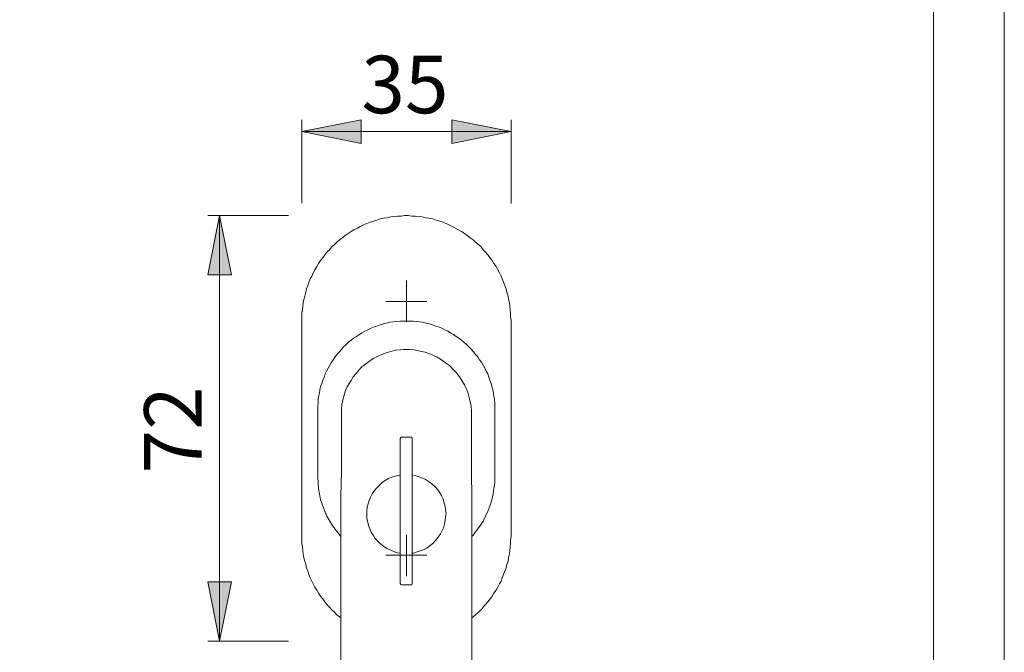
# Model space of a CAD drawing. Units: millimetres. Extents: x 0 to 8.3, y 0 to 11.7.
# Drawn here: x 5 to 8.3, y 5.8 to 8 of the extents above; entities that cross this region are included whole.
import ezdxf

# ---------------------------------------------------------------- set-up
doc = ezdxf.new("R2010")
doc.units = ezdxf.units.MM
doc.header["$MEASUREMENT"] = 0
doc.layers.add('Ebene 1', color=7, linetype='Continuous', lineweight=0)

# ---------------------------------------------------------------- blocks, each defined once
blk = doc.blocks.new('Block_0')
at = {"layer": 'Ebene 1', "transparency": 33554687}
h = blk.add_hatch(color=7, dxfattribs=at)
h.dxf.hatch_style = 2
edge = h.paths.add_edge_path()
edge.add_spline(control_points=[(5.9295, 7.5794), (5.9295, 7.5794), (6.1269, 7.6183), (6.1269, 7.6183), (6.1269, 7.6183), (6.1269, 7.5391), (6.1269, 7.5391), (6.1269, 7.5391), (5.9295, 7.5794), (5.9295, 7.5794)], knot_values=[0, 0, 0, 0, 1, 1, 1, 2, 2, 2, 3, 3, 3, 3], degree=3, periodic=0)
edge.add_line((5.9295, 7.5794), (5.9295, 7.5794))
edge = h.paths.add_edge_path()
edge.add_spline(control_points=[(6.6273, 7.5794), (6.6273, 7.5794), (6.4299, 7.5391), (6.4299, 7.5391), (6.4299, 7.5391), (6.4299, 7.6183), (6.4299, 7.6183), (6.4299, 7.6183), (6.6273, 7.5794), (6.6273, 7.5794)], knot_values=[0, 0, 0, 0, 1, 1, 1, 2, 2, 2, 3, 3, 3, 3], degree=3, periodic=0)
edge.add_line((6.6273, 7.5794), (6.6273, 7.5794))
h = blk.add_hatch(color=7, dxfattribs=at)
h.dxf.hatch_style = 2
edge = h.paths.add_edge_path()
edge.add_spline(control_points=[(5.6543, 7.2986), (5.6543, 7.2986), (5.6946, 7.1012), (5.6946, 7.1012), (5.6946, 7.1012), (5.6154, 7.1012), (5.6154, 7.1012), (5.6154, 7.1012), (5.6543, 7.2986), (5.6543, 7.2986)], knot_values=[0, 0, 0, 0, 1, 1, 1, 2, 2, 2, 3, 3, 3, 3], degree=3, periodic=0)
edge.add_line((5.6543, 7.2986), (5.6543, 7.2986))
edge = h.paths.add_edge_path()
edge.add_spline(control_points=[(5.6543, 5.8795), (5.6543, 5.8795), (5.6154, 6.0768), (5.6154, 6.0768), (5.6154, 6.0768), (5.6946, 6.0768), (5.6946, 6.0768), (5.6946, 6.0768), (5.6543, 5.8795), (5.6543, 5.8795)], knot_values=[0, 0, 0, 0, 1, 1, 1, 2, 2, 2, 3, 3, 3, 3], degree=3, periodic=0)
edge.add_line((5.6543, 5.8795), (5.6543, 5.8795))
edge = h.paths.add_edge_path()
edge.add_spline(control_points=[(1.7527, 7.0123), (1.7527, 7.0123), (1.7916, 6.8149), (1.7916, 6.8149), (1.7916, 6.8149), (1.7138, 6.8149), (1.7138, 6.8149), (1.7138, 6.8149), (1.7527, 7.0123), (1.7527, 7.0123)], knot_values=[0, 0, 0, 0, 1, 1, 1, 2, 2, 2, 3, 3, 3, 3], degree=3, periodic=0)
edge.add_line((1.7527, 7.0123), (1.7527, 7.0123))
edge = h.paths.add_edge_path()
edge.add_spline(control_points=[(1.7527, 6.1658), (1.7527, 6.1658), (1.7138, 6.3618), (1.7138, 6.3618), (1.7138, 6.3618), (1.7916, 6.3618), (1.7916, 6.3618), (1.7916, 6.3618), (1.7527, 6.1658), (1.7527, 6.1658)], knot_values=[0, 0, 0, 0, 1, 1, 1, 2, 2, 2, 3, 3, 3, 3], degree=3, periodic=0)
edge.add_line((1.7527, 6.1658), (1.7527, 6.1658))
edge = h.paths.add_edge_path()
edge.add_spline(control_points=[(4.8662, 6.9469), (4.8662, 6.9469), (4.9051, 6.751), (4.9051, 6.751), (4.9051, 6.751), (4.8259, 6.751), (4.8259, 6.751), (4.8259, 6.751), (4.8662, 6.9469), (4.8662, 6.9469)], knot_values=[0, 0, 0, 0, 1, 1, 1, 2, 2, 2, 3, 3, 3, 3], degree=3, periodic=0)
edge.add_line((4.8662, 6.9469), (4.8662, 6.9469))
edge = h.paths.add_edge_path()
edge.add_spline(control_points=[(4.8662, 4.2254), (4.8662, 4.2254), (4.8259, 4.4214), (4.8259, 4.4214), (4.8259, 4.4214), (4.9051, 4.4214), (4.9051, 4.4214), (4.9051, 4.4214), (4.8662, 4.2254), (4.8662, 4.2254)], knot_values=[0, 0, 0, 0, 1, 1, 1, 2, 2, 2, 3, 3, 3, 3], degree=3, periodic=0)
edge.add_line((4.8662, 4.2254), (4.8662, 4.2254))
at = {"layer": 'Ebene 1', "color": 7, "lineweight": 9}
for points, knots in [([(5.9295, 7.5794), (5.9295, 7.5794), (6.1269, 7.6183), (6.1269, 7.6183), (6.1269, 7.6183), (6.1269, 7.5391), (6.1269, 7.5391), (6.1269, 7.5391), (5.9295, 7.5794), (5.9295, 7.5794)], [0, 0, 0, 0, 1, 1, 1, 2, 2, 2, 3, 3, 3, 3]), ([(6.6273, 7.5794), (6.6273, 7.5794), (6.4299, 7.5391), (6.4299, 7.5391), (6.4299, 7.5391), (6.4299, 7.6183), (6.4299, 7.6183), (6.4299, 7.6183), (6.6273, 7.5794), (6.6273, 7.5794)], [0, 0, 0, 0, 1, 1, 1, 2, 2, 2, 3, 3, 3, 3]), ([(5.6543, 7.2986), (5.6543, 7.2986), (5.6946, 7.1012), (5.6946, 7.1012), (5.6946, 7.1012), (5.6154, 7.1012), (5.6154, 7.1012), (5.6154, 7.1012), (5.6543, 7.2986), (5.6543, 7.2986)], [0, 0, 0, 0, 1, 1, 1, 2, 2, 2, 3, 3, 3, 3]), ([(5.9295, 6.9497), (5.9295, 6.9497), (5.9295, 6.9608), (5.9295, 6.9608), (5.9295, 6.9608), (5.9295, 6.9734), (5.9295, 6.9734), (5.9295, 6.9734), (5.9309, 6.9845), (5.9309, 6.9845), (5.9309, 6.9845), (5.9323, 6.997), (5.9323, 6.997), (5.9323, 6.997), (5.9337, 7.0081), (5.9337, 7.0081), (5.9337, 7.0081), (5.9364, 7.0192), (5.9364, 7.0192), (5.9364, 7.0192), (5.9392, 7.0303), (5.9392, 7.0303), (5.9392, 7.0303), (5.942, 7.0429), (5.942, 7.0429), (5.942, 7.0429), (5.9448, 7.054), (5.9448, 7.054), (5.9448, 7.054), (5.949, 7.0651), (5.949, 7.0651), (5.949, 7.0651), (5.9531, 7.0762), (5.9531, 7.0762), (5.9531, 7.0762), (5.9573, 7.0873), (5.9573, 7.0873), (5.9573, 7.0873), (5.9629, 7.0971), (5.9629, 7.0971), (5.9629, 7.0971), (5.967, 7.1082), (5.967, 7.1082), (5.967, 7.1082), (5.9726, 7.1179), (5.9726, 7.1179), (5.9726, 7.1179), (5.9795, 7.129), (5.9795, 7.129), (5.9795, 7.129), (5.9851, 7.1388), (5.9851, 7.1388), (5.9851, 7.1388), (5.992, 7.1485), (5.992, 7.1485), (5.992, 7.1485), (5.999, 7.1582), (5.999, 7.1582), (5.999, 7.1582), (6.0059, 7.1679), (6.0059, 7.1679), (6.0059, 7.1679), (6.0129, 7.1763), (6.0129, 7.1763), (6.0129, 7.1763), (6.0212, 7.1846), (6.0212, 7.1846), (6.0212, 7.1846), (6.0296, 7.1944), (6.0296, 7.1944), (6.0296, 7.1944), (6.0379, 7.2027), (6.0379, 7.2027), (6.0379, 7.2027), (6.0463, 7.2096), (6.0463, 7.2096), (6.0463, 7.2096), (6.0546, 7.218), (6.0546, 7.218), (6.0546, 7.218), (6.0643, 7.2249), (6.0643, 7.2249), (6.0643, 7.2249), (6.0741, 7.2319), (6.0741, 7.2319), (6.0741, 7.2319), (6.0838, 7.2388), (6.0838, 7.2388), (6.0838, 7.2388), (6.0935, 7.2458), (6.0935, 7.2458), (6.0935, 7.2458), (6.1032, 7.2513), (6.1032, 7.2513), (6.1032, 7.2513), (6.1144, 7.2569), (6.1144, 7.2569), (6.1144, 7.2569), (6.1241, 7.2625), (6.1241, 7.2625), (6.1241, 7.2625), (6.1352, 7.268), (6.1352, 7.268), (6.1352, 7.268), (6.1463, 7.2722), (6.1463, 7.2722), (6.1463, 7.2722), (6.1575, 7.2764), (6.1575, 7.2764), (6.1575, 7.2764), (6.1686, 7.2805), (6.1686, 7.2805), (6.1686, 7.2805), (6.1797, 7.2833), (6.1797, 7.2833), (6.1797, 7.2833), (6.1908, 7.2875), (6.1908, 7.2875), (6.1908, 7.2875), (6.2019, 7.2903), (6.2019, 7.2903), (6.2019, 7.2903), (6.2131, 7.2916), (6.2131, 7.2916), (6.2131, 7.2916), (6.2256, 7.2944), (6.2256, 7.2944), (6.2256, 7.2944), (6.2367, 7.2958), (6.2367, 7.2958), (6.2367, 7.2958), (6.2492, 7.2972), (6.2492, 7.2972), (6.2492, 7.2972), (6.2603, 7.2972), (6.2603, 7.2972), (6.2603, 7.2972), (6.2714, 7.2986), (6.2714, 7.2986), (6.2714, 7.2986), (6.2839, 7.2986), (6.2839, 7.2986), (6.2839, 7.2986), (6.2951, 7.2972), (6.2951, 7.2972), (6.2951, 7.2972), (6.3076, 7.2972), (6.3076, 7.2972), (6.3076, 7.2972), (6.3187, 7.2958), (6.3187, 7.2958), (6.3187, 7.2958), (6.3312, 7.2944), (6.3312, 7.2944), (6.3312, 7.2944), (6.3423, 7.2916), (6.3423, 7.2916), (6.3423, 7.2916), (6.3534, 7.2903), (6.3534, 7.2903), (6.3534, 7.2903), (6.3659, 7.2875), (6.3659, 7.2875), (6.3659, 7.2875), (6.3771, 7.2833), (6.3771, 7.2833), (6.3771, 7.2833), (6.3882, 7.2805), (6.3882, 7.2805), (6.3882, 7.2805), (6.3993, 7.2764), (6.3993, 7.2764), (6.3993, 7.2764), (6.4104, 7.2722), (6.4104, 7.2722), (6.4104, 7.2722), (6.4202, 7.268), (6.4202, 7.268), (6.4202, 7.268), (6.4313, 7.2625), (6.4313, 7.2625), (6.4313, 7.2625), (6.4424, 7.2569), (6.4424, 7.2569), (6.4424, 7.2569), (6.4521, 7.2513), (6.4521, 7.2513), (6.4521, 7.2513), (6.4619, 7.2458), (6.4619, 7.2458), (6.4619, 7.2458), (6.4716, 7.2388), (6.4716, 7.2388), (6.4716, 7.2388), (6.4813, 7.2319), (6.4813, 7.2319), (6.4813, 7.2319), (6.491, 7.2249), (6.491, 7.2249), (6.491, 7.2249), (6.5008, 7.218), (6.5008, 7.218), (6.5008, 7.218), (6.5091, 7.2096), (6.5091, 7.2096), (6.5091, 7.2096), (6.5188, 7.2027), (6.5188, 7.2027), (6.5188, 7.2027), (6.5272, 7.1944), (6.5272, 7.1944), (6.5272, 7.1944), (6.5341, 7.1846), (6.5341, 7.1846), (6.5341, 7.1846), (6.5425, 7.1763), (6.5425, 7.1763), (6.5425, 7.1763), (6.5494, 7.1679), (6.5494, 7.1679), (6.5494, 7.1679), (6.5578, 7.1582), (6.5578, 7.1582), (6.5578, 7.1582), (6.5647, 7.1485), (6.5647, 7.1485), (6.5647, 7.1485), (6.5703, 7.1388), (6.5703, 7.1388), (6.5703, 7.1388), (6.5772, 7.129), (6.5772, 7.129), (6.5772, 7.129), (6.5828, 7.1179), (6.5828, 7.1179), (6.5828, 7.1179), (6.5883, 7.1082), (6.5883, 7.1082), (6.5883, 7.1082), (6.5939, 7.0971), (6.5939, 7.0971), (6.5939, 7.0971), (6.5981, 7.0873), (6.5981, 7.0873), (6.5981, 7.0873), (6.6022, 7.0762), (6.6022, 7.0762), (6.6022, 7.0762), (6.6064, 7.0651), (6.6064, 7.0651), (6.6064, 7.0651), (6.6106, 7.054), (6.6106, 7.054), (6.6106, 7.054), (6.6134, 7.0429), (6.6134, 7.0429), (6.6134, 7.0429), (6.6175, 7.0303), (6.6175, 7.0303), (6.6175, 7.0303), (6.6189, 7.0192), (6.6189, 7.0192), (6.6189, 7.0192), (6.6217, 7.0081), (6.6217, 7.0081), (6.6217, 7.0081), (6.6231, 6.997), (6.6231, 6.997), (6.6231, 6.997), (6.6245, 6.9845), (6.6245, 6.9845), (6.6245, 6.9845), (6.6259, 6.9734), (6.6259, 6.9734), (6.6259, 6.9734), (6.6259, 6.9608), (6.6259, 6.9608), (6.6259, 6.9608), (6.6273, 6.9497), (6.6273, 6.9497)], [0, 0, 0, 0, 1, 1, 1, 2, 2, 2, 3, 3, 3, 4, 4, 4, 5, 5, 5, 6, 6, 6, 7, 7, 7, 8, 8, 8, 9, 9, 9, 10, 10, 10, 11, 11, 11, 12, 12, 12, 13, 13, 13, 14, 14, 14, 15, 15, 15, 16, 16, 16, 17, 17, 17, 18, 18, 18, 19, 19, 19, 20, 20, 20, 21, 21, 21, 22, 22, 22, 23, 23, 23, 24, 24, 24, 25, 25, 25, 26, 26, 26, 27, 27, 27, 28, 28, 28, 29, 29, 29, 30, 30, 30, 31, 31, 31, 32, 32, 32, 33, 33, 33, 34, 34, 34, 35, 35, 35, 36, 36, 36, 37, 37, 37, 38, 38, 38, 39, 39, 39, 40, 40, 40, 41, 41, 41, 42, 42, 42, 43, 43, 43, 44, 44, 44, 45, 45, 45, 46, 46, 46, 47, 47, 47, 48, 48, 48, 49, 49, 49, 50, 50, 50, 51, 51, 51, 52, 52, 52, 53, 53, 53, 54, 54, 54, 55, 55, 55, 56, 56, 56, 57, 57, 57, 58, 58, 58, 59, 59, 59, 60, 60, 60, 61, 61, 61, 62, 62, 62, 63, 63, 63, 64, 64, 64, 65, 65, 65, 66, 66, 66, 67, 67, 67, 68, 68, 68, 69, 69, 69, 70, 70, 70, 71, 71, 71, 72, 72, 72, 73, 73, 73, 74, 74, 74, 75, 75, 75, 76, 76, 76, 77, 77, 77, 78, 78, 78, 79, 79, 79, 80, 80, 80, 81, 81, 81, 82, 82, 82, 83, 83, 83, 84, 84, 84, 85, 85, 85, 86, 86, 86, 87, 87, 87, 88, 88, 88, 89, 89, 89, 90, 90, 90, 91, 91, 91, 92, 92, 92, 93, 93, 93, 93]), ([(6.2784, 6.9469), (6.2784, 6.9469), (6.2673, 6.9469), (6.2673, 6.9469), (6.2673, 6.9469), (6.2561, 6.9469), (6.2561, 6.9469), (6.2561, 6.9469), (6.245, 6.9456), (6.245, 6.9456), (6.245, 6.9456), (6.2339, 6.9442), (6.2339, 6.9442), (6.2339, 6.9442), (6.2228, 6.9428), (6.2228, 6.9428), (6.2228, 6.9428), (6.2117, 6.94), (6.2117, 6.94), (6.2117, 6.94), (6.2019, 6.9372), (6.2019, 6.9372), (6.2019, 6.9372), (6.1908, 6.9344), (6.1908, 6.9344), (6.1908, 6.9344), (6.1797, 6.9303), (6.1797, 6.9303), (6.1797, 6.9303), (6.17, 6.9275), (6.17, 6.9275), (6.17, 6.9275), (6.1602, 6.9233), (6.1602, 6.9233), (6.1602, 6.9233), (6.1491, 6.9178), (6.1491, 6.9178), (6.1491, 6.9178), (6.1394, 6.9136), (6.1394, 6.9136), (6.1394, 6.9136), (6.1297, 6.908), (6.1297, 6.908), (6.1297, 6.908), (6.1213, 6.9025), (6.1213, 6.9025), (6.1213, 6.9025), (6.1116, 6.8955), (6.1116, 6.8955), (6.1116, 6.8955), (6.1019, 6.89), (6.1019, 6.89), (6.1019, 6.89), (6.0935, 6.883), (6.0935, 6.883), (6.0935, 6.883), (6.0852, 6.8761), (6.0852, 6.8761), (6.0852, 6.8761), (6.0768, 6.8691), (6.0768, 6.8691), (6.0768, 6.8691), (6.0685, 6.8608), (6.0685, 6.8608), (6.0685, 6.8608), (6.0615, 6.8524), (6.0615, 6.8524), (6.0615, 6.8524), (6.0546, 6.8441), (6.0546, 6.8441), (6.0546, 6.8441), (6.0463, 6.8357), (6.0463, 6.8357), (6.0463, 6.8357), (6.0407, 6.8274), (6.0407, 6.8274), (6.0407, 6.8274), (6.0337, 6.8177), (6.0337, 6.8177), (6.0337, 6.8177), (6.0282, 6.8093), (6.0282, 6.8093), (6.0282, 6.8093), (6.0226, 6.7996), (6.0226, 6.7996), (6.0226, 6.7996), (6.0171, 6.7899), (6.0171, 6.7899), (6.0171, 6.7899), (6.0115, 6.7801), (6.0115, 6.7801), (6.0115, 6.7801), (6.0073, 6.7704), (6.0073, 6.7704), (6.0073, 6.7704), (6.0032, 6.7593), (6.0032, 6.7593), (6.0032, 6.7593), (5.999, 6.7496), (5.999, 6.7496), (5.999, 6.7496), (5.9962, 6.7384), (5.9962, 6.7384), (5.9962, 6.7384), (5.992, 6.7287), (5.992, 6.7287), (5.992, 6.7287), (5.9893, 6.7176), (5.9893, 6.7176), (5.9893, 6.7176), (5.9879, 6.7065), (5.9879, 6.7065), (5.9879, 6.7065), (5.9851, 6.6954), (5.9851, 6.6954), (5.9851, 6.6954), (5.9837, 6.6856), (5.9837, 6.6856), (5.9837, 6.6856), (5.9837, 6.6745), (5.9837, 6.6745), (5.9837, 6.6745), (5.9823, 6.6634), (5.9823, 6.6634), (5.9823, 6.6634), (5.9823, 6.6523), (5.9823, 6.6523)], [0, 0, 0, 0, 1, 1, 1, 2, 2, 2, 3, 3, 3, 4, 4, 4, 5, 5, 5, 6, 6, 6, 7, 7, 7, 8, 8, 8, 9, 9, 9, 10, 10, 10, 11, 11, 11, 12, 12, 12, 13, 13, 13, 14, 14, 14, 15, 15, 15, 16, 16, 16, 17, 17, 17, 18, 18, 18, 19, 19, 19, 20, 20, 20, 21, 21, 21, 22, 22, 22, 23, 23, 23, 24, 24, 24, 25, 25, 25, 26, 26, 26, 27, 27, 27, 28, 28, 28, 29, 29, 29, 30, 30, 30, 31, 31, 31, 32, 32, 32, 33, 33, 33, 34, 34, 34, 35, 35, 35, 36, 36, 36, 37, 37, 37, 38, 38, 38, 39, 39, 39, 40, 40, 40, 41, 41, 41, 42, 42, 42, 42]), ([(6.5731, 6.6523), (6.5731, 6.6523), (6.5731, 6.6634), (6.5731, 6.6634), (6.5731, 6.6634), (6.5731, 6.6745), (6.5731, 6.6745), (6.5731, 6.6745), (6.5717, 6.6856), (6.5717, 6.6856), (6.5717, 6.6856), (6.5703, 6.6954), (6.5703, 6.6954), (6.5703, 6.6954), (6.5689, 6.7065), (6.5689, 6.7065), (6.5689, 6.7065), (6.5661, 6.7176), (6.5661, 6.7176), (6.5661, 6.7176), (6.5633, 6.7287), (6.5633, 6.7287), (6.5633, 6.7287), (6.5605, 6.7384), (6.5605, 6.7384), (6.5605, 6.7384), (6.5564, 6.7496), (6.5564, 6.7496), (6.5564, 6.7496), (6.5536, 6.7593), (6.5536, 6.7593), (6.5536, 6.7593), (6.5494, 6.7704), (6.5494, 6.7704), (6.5494, 6.7704), (6.5439, 6.7801), (6.5439, 6.7801), (6.5439, 6.7801), (6.5397, 6.7899), (6.5397, 6.7899), (6.5397, 6.7899), (6.5341, 6.7996), (6.5341, 6.7996), (6.5341, 6.7996), (6.5286, 6.8093), (6.5286, 6.8093), (6.5286, 6.8093), (6.5216, 6.8177), (6.5216, 6.8177), (6.5216, 6.8177), (6.5161, 6.8274), (6.5161, 6.8274), (6.5161, 6.8274), (6.5091, 6.8357), (6.5091, 6.8357), (6.5091, 6.8357), (6.5022, 6.8441), (6.5022, 6.8441), (6.5022, 6.8441), (6.4952, 6.8524), (6.4952, 6.8524), (6.4952, 6.8524), (6.4869, 6.8608), (6.4869, 6.8608), (6.4869, 6.8608), (6.4785, 6.8691), (6.4785, 6.8691), (6.4785, 6.8691), (6.4702, 6.8761), (6.4702, 6.8761), (6.4702, 6.8761), (6.4619, 6.883), (6.4619, 6.883), (6.4619, 6.883), (6.4535, 6.89), (6.4535, 6.89), (6.4535, 6.89), (6.4438, 6.8955), (6.4438, 6.8955), (6.4438, 6.8955), (6.4354, 6.9025), (6.4354, 6.9025), (6.4354, 6.9025), (6.4257, 6.908), (6.4257, 6.908), (6.4257, 6.908), (6.416, 6.9136), (6.416, 6.9136), (6.416, 6.9136), (6.4063, 6.9178), (6.4063, 6.9178), (6.4063, 6.9178), (6.3965, 6.9233), (6.3965, 6.9233), (6.3965, 6.9233), (6.3854, 6.9275), (6.3854, 6.9275), (6.3854, 6.9275), (6.3757, 6.9303), (6.3757, 6.9303), (6.3757, 6.9303), (6.3646, 6.9344), (6.3646, 6.9344), (6.3646, 6.9344), (6.3548, 6.9372), (6.3548, 6.9372), (6.3548, 6.9372), (6.3437, 6.94), (6.3437, 6.94), (6.3437, 6.94), (6.3326, 6.9428), (6.3326, 6.9428), (6.3326, 6.9428), (6.3215, 6.9442), (6.3215, 6.9442), (6.3215, 6.9442), (6.3103, 6.9456), (6.3103, 6.9456), (6.3103, 6.9456), (6.3006, 6.9469), (6.3006, 6.9469), (6.3006, 6.9469), (6.2895, 6.9469), (6.2895, 6.9469), (6.2895, 6.9469), (6.2784, 6.9469), (6.2784, 6.9469)], [0, 0, 0, 0, 1, 1, 1, 2, 2, 2, 3, 3, 3, 4, 4, 4, 5, 5, 5, 6, 6, 6, 7, 7, 7, 8, 8, 8, 9, 9, 9, 10, 10, 10, 11, 11, 11, 12, 12, 12, 13, 13, 13, 14, 14, 14, 15, 15, 15, 16, 16, 16, 17, 17, 17, 18, 18, 18, 19, 19, 19, 20, 20, 20, 21, 21, 21, 22, 22, 22, 23, 23, 23, 24, 24, 24, 25, 25, 25, 26, 26, 26, 27, 27, 27, 28, 28, 28, 29, 29, 29, 30, 30, 30, 31, 31, 31, 32, 32, 32, 33, 33, 33, 34, 34, 34, 35, 35, 35, 36, 36, 36, 37, 37, 37, 38, 38, 38, 39, 39, 39, 40, 40, 40, 41, 41, 41, 42, 42, 42, 42]), ([(6.0615, 6.6523), (6.0615, 6.6523), (6.0615, 6.6523), (6.0615, 6.6523), (6.0615, 6.6523), (6.0629, 6.6676), (6.0629, 6.6676), (6.0629, 6.6676), (6.0657, 6.6842), (6.0657, 6.6842), (6.0657, 6.6842), (6.0699, 6.6995), (6.0699, 6.6995), (6.0699, 6.6995), (6.0754, 6.7148), (6.0754, 6.7148), (6.0754, 6.7148), (6.081, 6.7273), (6.081, 6.7273), (6.081, 6.7273), (6.0866, 6.7384), (6.0866, 6.7384), (6.0866, 6.7384), (6.0935, 6.7482), (6.0935, 6.7482), (6.0935, 6.7482), (6.1005, 6.7607), (6.1005, 6.7607), (6.1005, 6.7607), (6.1102, 6.7718), (6.1102, 6.7718), (6.1102, 6.7718), (6.1199, 6.7829), (6.1199, 6.7829), (6.1199, 6.7829), (6.1297, 6.794), (6.1297, 6.794), (6.1297, 6.794), (6.1422, 6.8038), (6.1422, 6.8038), (6.1422, 6.8038), (6.1547, 6.8135), (6.1547, 6.8135), (6.1547, 6.8135), (6.1672, 6.8218), (6.1672, 6.8218), (6.1672, 6.8218), (6.1811, 6.8288), (6.1811, 6.8288), (6.1811, 6.8288), (6.1964, 6.8357), (6.1964, 6.8357), (6.1964, 6.8357), (6.2103, 6.8413), (6.2103, 6.8413), (6.2103, 6.8413), (6.2256, 6.8455), (6.2256, 6.8455), (6.2256, 6.8455), (6.2422, 6.8496), (6.2422, 6.8496), (6.2422, 6.8496), (6.2575, 6.851), (6.2575, 6.851), (6.2575, 6.851), (6.2589, 6.851), (6.2589, 6.851), (6.2589, 6.851), (6.2686, 6.8524), (6.2686, 6.8524), (6.2686, 6.8524), (6.2784, 6.8524), (6.2784, 6.8524)], [0, 0, 0, 0, 1, 1, 1, 2, 2, 2, 3, 3, 3, 4, 4, 4, 5, 5, 5, 6, 6, 6, 7, 7, 7, 8, 8, 8, 9, 9, 9, 10, 10, 10, 11, 11, 11, 12, 12, 12, 13, 13, 13, 14, 14, 14, 15, 15, 15, 16, 16, 16, 17, 17, 17, 18, 18, 18, 19, 19, 19, 20, 20, 20, 21, 21, 21, 22, 22, 22, 23, 23, 23, 24, 24, 24, 24]), ([(6.2784, 6.8524), (6.2784, 6.8524), (6.2909, 6.8524), (6.2909, 6.8524), (6.2909, 6.8524), (6.3034, 6.851), (6.3034, 6.851), (6.3034, 6.851), (6.3145, 6.8483), (6.3145, 6.8483), (6.3145, 6.8483), (6.3284, 6.8455), (6.3284, 6.8455), (6.3284, 6.8455), (6.3409, 6.8427), (6.3409, 6.8427), (6.3409, 6.8427), (6.3534, 6.8385), (6.3534, 6.8385), (6.3534, 6.8385), (6.3659, 6.833), (6.3659, 6.833), (6.3659, 6.833), (6.3812, 6.826), (6.3812, 6.826), (6.3812, 6.826), (6.3951, 6.8177), (6.3951, 6.8177), (6.3951, 6.8177), (6.409, 6.8079), (6.409, 6.8079), (6.409, 6.8079), (6.4215, 6.7982), (6.4215, 6.7982), (6.4215, 6.7982), (6.4341, 6.7857), (6.4341, 6.7857), (6.4341, 6.7857), (6.4452, 6.7746), (6.4452, 6.7746), (6.4452, 6.7746), (6.4549, 6.7607), (6.4549, 6.7607), (6.4549, 6.7607), (6.4632, 6.7482), (6.4632, 6.7482), (6.4632, 6.7482), (6.4716, 6.7343), (6.4716, 6.7343), (6.4716, 6.7343), (6.4771, 6.7218), (6.4771, 6.7218), (6.4771, 6.7218), (6.4827, 6.7093), (6.4827, 6.7093), (6.4827, 6.7093), (6.4869, 6.6967), (6.4869, 6.6967), (6.4869, 6.6967), (6.4897, 6.6828), (6.4897, 6.6828), (6.4897, 6.6828), (6.4924, 6.6731), (6.4924, 6.6731), (6.4924, 6.6731), (6.4938, 6.6634), (6.4938, 6.6634), (6.4938, 6.6634), (6.4938, 6.6564), (6.4938, 6.6564), (6.4938, 6.6564), (6.4952, 6.6537), (6.4952, 6.6537), (6.4952, 6.6537), (6.4952, 6.6523), (6.4952, 6.6523)], [0, 0, 0, 0, 1, 1, 1, 2, 2, 2, 3, 3, 3, 4, 4, 4, 5, 5, 5, 6, 6, 6, 7, 7, 7, 8, 8, 8, 9, 9, 9, 10, 10, 10, 11, 11, 11, 12, 12, 12, 13, 13, 13, 14, 14, 14, 15, 15, 15, 16, 16, 16, 17, 17, 17, 18, 18, 18, 19, 19, 19, 20, 20, 20, 21, 21, 21, 22, 22, 22, 23, 23, 23, 24, 24, 24, 25, 25, 25, 25]), ([(6.2575, 6.555), (6.2575, 6.555), (6.2589, 6.5564), (6.2589, 6.5564), (6.2589, 6.5564), (6.2589, 6.5578), (6.2589, 6.5578), (6.2589, 6.5578), (6.2603, 6.5591), (6.2603, 6.5591), (6.2603, 6.5591), (6.2617, 6.5591), (6.2617, 6.5591)], [0, 0, 0, 0, 1, 1, 1, 2, 2, 2, 3, 3, 3, 4, 4, 4, 4]), ([(6.2575, 6.5063), (6.2575, 6.5063), (6.2575, 6.5119), (6.2575, 6.5119), (6.2575, 6.5119), (6.2575, 6.5174), (6.2575, 6.5174), (6.2575, 6.5174), (6.2575, 6.5216), (6.2575, 6.5216), (6.2575, 6.5216), (6.2575, 6.5258), (6.2575, 6.5258), (6.2575, 6.5258), (6.2575, 6.5313), (6.2575, 6.5313), (6.2575, 6.5313), (6.2575, 6.5341), (6.2575, 6.5341), (6.2575, 6.5341), (6.2575, 6.5383), (6.2575, 6.5383), (6.2575, 6.5383), (6.2575, 6.5425), (6.2575, 6.5425), (6.2575, 6.5425), (6.2575, 6.5452), (6.2575, 6.5452), (6.2575, 6.5452), (6.2575, 6.548), (6.2575, 6.548), (6.2575, 6.548), (6.2575, 6.5494), (6.2575, 6.5494), (6.2575, 6.5494), (6.2575, 6.5522), (6.2575, 6.5522), (6.2575, 6.5522), (6.2575, 6.5536), (6.2575, 6.5536), (6.2575, 6.5536), (6.2575, 6.555), (6.2575, 6.555)], [0, 0, 0, 0, 1, 1, 1, 2, 2, 2, 3, 3, 3, 4, 4, 4, 5, 5, 5, 6, 6, 6, 7, 7, 7, 8, 8, 8, 9, 9, 9, 10, 10, 10, 11, 11, 11, 12, 12, 12, 13, 13, 13, 14, 14, 14, 14]), ([(6.2978, 6.555), (6.2978, 6.555), (6.2978, 6.5564), (6.2978, 6.5564), (6.2978, 6.5564), (6.2964, 6.5578), (6.2964, 6.5578), (6.2964, 6.5578), (6.2964, 6.5591), (6.2964, 6.5591), (6.2964, 6.5591), (6.2951, 6.5591), (6.2951, 6.5591), (6.2951, 6.5591), (6.2937, 6.5591), (6.2937, 6.5591)], [0, 0, 0, 0, 1, 1, 1, 2, 2, 2, 3, 3, 3, 4, 4, 4, 5, 5, 5, 5]), ([(6.2978, 6.555), (6.2978, 6.555), (6.2978, 6.555), (6.2978, 6.555), (6.2978, 6.555), (6.2978, 6.5536), (6.2978, 6.5536), (6.2978, 6.5536), (6.2978, 6.5522), (6.2978, 6.5522), (6.2978, 6.5522), (6.2978, 6.5494), (6.2978, 6.5494), (6.2978, 6.5494), (6.2978, 6.548), (6.2978, 6.548), (6.2978, 6.548), (6.2978, 6.5452), (6.2978, 6.5452), (6.2978, 6.5452), (6.2978, 6.5425), (6.2978, 6.5425), (6.2978, 6.5425), (6.2978, 6.5383), (6.2978, 6.5383), (6.2978, 6.5383), (6.2978, 6.5341), (6.2978, 6.5341), (6.2978, 6.5341), (6.2978, 6.5313), (6.2978, 6.5313), (6.2978, 6.5313), (6.2978, 6.5258), (6.2978, 6.5258), (6.2978, 6.5258), (6.2978, 6.5216), (6.2978, 6.5216), (6.2978, 6.5216), (6.2978, 6.5174), (6.2978, 6.5174), (6.2978, 6.5174), (6.2978, 6.5119), (6.2978, 6.5119), (6.2978, 6.5119), (6.2978, 6.5063), (6.2978, 6.5063)], [0, 0, 0, 0, 1, 1, 1, 2, 2, 2, 3, 3, 3, 4, 4, 4, 5, 5, 5, 6, 6, 6, 7, 7, 7, 8, 8, 8, 9, 9, 9, 10, 10, 10, 11, 11, 11, 12, 12, 12, 13, 13, 13, 14, 14, 14, 15, 15, 15, 15]), ([(5.9823, 6.4271), (5.9823, 6.4271), (5.9837, 6.4076), (5.9837, 6.4076), (5.9837, 6.4076), (5.9851, 6.3882), (5.9851, 6.3882), (5.9851, 6.3882), (5.9879, 6.3701), (5.9879, 6.3701), (5.9879, 6.3701), (5.992, 6.3507), (5.992, 6.3507), (5.992, 6.3507), (5.9976, 6.3326), (5.9976, 6.3326), (5.9976, 6.3326), (6.0046, 6.3145), (6.0046, 6.3145), (6.0046, 6.3145), (6.0129, 6.2964), (6.0129, 6.2964), (6.0129, 6.2964), (6.0226, 6.2798), (6.0226, 6.2798), (6.0226, 6.2798), (6.0324, 6.2631), (6.0324, 6.2631), (6.0324, 6.2631), (6.0435, 6.2478), (6.0435, 6.2478), (6.0435, 6.2478), (6.056, 6.2325), (6.056, 6.2325), (6.056, 6.2325), (6.0588, 6.2283), (6.0588, 6.2283)], [0, 0, 0, 0, 1, 1, 1, 2, 2, 2, 3, 3, 3, 4, 4, 4, 5, 5, 5, 6, 6, 6, 7, 7, 7, 8, 8, 8, 9, 9, 9, 10, 10, 10, 11, 11, 11, 12, 12, 12, 12]), ([(6.0615, 6.4271), (6.0615, 6.4271), (6.0615, 6.4271), (6.0615, 6.4271), (6.0615, 6.4271), (6.0602, 6.4243), (6.0602, 6.4243), (6.0602, 6.4243), (6.0602, 6.4132), (6.0602, 6.4132), (6.0602, 6.4132), (6.0602, 6.3937), (6.0602, 6.3937), (6.0602, 6.3937), (6.0588, 6.3743), (6.0588, 6.3743), (6.0588, 6.3743), (6.0588, 6.3701), (6.0588, 6.3701)], [0, 0, 0, 0, 1, 1, 1, 2, 2, 2, 3, 3, 3, 4, 4, 4, 5, 5, 5, 6, 6, 6, 6]), ([(6.2575, 6.1727), (6.2575, 6.1727), (6.2575, 6.1727), (6.2575, 6.1727), (6.2575, 6.1727), (6.2478, 6.1741), (6.2478, 6.1741), (6.2478, 6.1741), (6.2381, 6.1769), (6.2381, 6.1769), (6.2381, 6.1769), (6.2256, 6.1825), (6.2256, 6.1825), (6.2256, 6.1825), (6.2144, 6.188), (6.2144, 6.188), (6.2144, 6.188), (6.2033, 6.195), (6.2033, 6.195), (6.2033, 6.195), (6.1922, 6.2033), (6.1922, 6.2033), (6.1922, 6.2033), (6.1825, 6.2131), (6.1825, 6.2131), (6.1825, 6.2131), (6.1727, 6.2228), (6.1727, 6.2228), (6.1727, 6.2228), (6.1672, 6.2325), (6.1672, 6.2325), (6.1672, 6.2325), (6.1602, 6.2422), (6.1602, 6.2422), (6.1602, 6.2422), (6.1561, 6.2534), (6.1561, 6.2534), (6.1561, 6.2534), (6.1519, 6.2645), (6.1519, 6.2645), (6.1519, 6.2645), (6.1491, 6.2756), (6.1491, 6.2756), (6.1491, 6.2756), (6.1463, 6.2881), (6.1463, 6.2881), (6.1463, 6.2881), (6.1463, 6.3006), (6.1463, 6.3006), (6.1463, 6.3006), (6.1463, 6.3131), (6.1463, 6.3131), (6.1463, 6.3131), (6.1477, 6.3256), (6.1477, 6.3256), (6.1477, 6.3256), (6.1505, 6.3368), (6.1505, 6.3368), (6.1505, 6.3368), (6.1533, 6.3479), (6.1533, 6.3479), (6.1533, 6.3479), (6.1588, 6.359), (6.1588, 6.359), (6.1588, 6.359), (6.1644, 6.3701), (6.1644, 6.3701), (6.1644, 6.3701), (6.1714, 6.3812), (6.1714, 6.3812), (6.1714, 6.3812), (6.1797, 6.391), (6.1797, 6.391), (6.1797, 6.391), (6.1894, 6.4007), (6.1894, 6.4007), (6.1894, 6.4007), (6.1978, 6.409), (6.1978, 6.409), (6.1978, 6.409), (6.2075, 6.4146), (6.2075, 6.4146), (6.2075, 6.4146), (6.2186, 6.4215), (6.2186, 6.4215), (6.2186, 6.4215), (6.2297, 6.4257), (6.2297, 6.4257), (6.2297, 6.4257), (6.2409, 6.4299), (6.2409, 6.4299), (6.2409, 6.4299), (6.2547, 6.4327), (6.2547, 6.4327), (6.2547, 6.4327), (6.2575, 6.4341), (6.2575, 6.4341)], [0, 0, 0, 0, 1, 1, 1, 2, 2, 2, 3, 3, 3, 4, 4, 4, 5, 5, 5, 6, 6, 6, 7, 7, 7, 8, 8, 8, 9, 9, 9, 10, 10, 10, 11, 11, 11, 12, 12, 12, 13, 13, 13, 14, 14, 14, 15, 15, 15, 16, 16, 16, 17, 17, 17, 18, 18, 18, 19, 19, 19, 20, 20, 20, 21, 21, 21, 22, 22, 22, 23, 23, 23, 24, 24, 24, 25, 25, 25, 26, 26, 26, 27, 27, 27, 28, 28, 28, 29, 29, 29, 30, 30, 30, 31, 31, 31, 32, 32, 32, 32]), ([(6.2978, 6.4341), (6.2978, 6.4341), (6.2978, 6.4341), (6.2978, 6.4341), (6.2978, 6.4341), (6.3076, 6.4313), (6.3076, 6.4313), (6.3076, 6.4313), (6.3173, 6.4285), (6.3173, 6.4285), (6.3173, 6.4285), (6.3298, 6.4243), (6.3298, 6.4243), (6.3298, 6.4243), (6.3423, 6.4188), (6.3423, 6.4188), (6.3423, 6.4188), (6.352, 6.4118), (6.352, 6.4118), (6.352, 6.4118), (6.3632, 6.4035), (6.3632, 6.4035), (6.3632, 6.4035), (6.3743, 6.3937), (6.3743, 6.3937), (6.3743, 6.3937), (6.3826, 6.384), (6.3826, 6.384), (6.3826, 6.384), (6.3896, 6.3743), (6.3896, 6.3743), (6.3896, 6.3743), (6.3951, 6.3646), (6.3951, 6.3646), (6.3951, 6.3646), (6.4007, 6.3534), (6.4007, 6.3534), (6.4007, 6.3534), (6.4035, 6.3423), (6.4035, 6.3423), (6.4035, 6.3423), (6.4076, 6.3298), (6.4076, 6.3298), (6.4076, 6.3298), (6.409, 6.3187), (6.409, 6.3187), (6.409, 6.3187), (6.4104, 6.3062), (6.4104, 6.3062), (6.4104, 6.3062), (6.409, 6.2937), (6.409, 6.2937), (6.409, 6.2937), (6.4076, 6.2812), (6.4076, 6.2812), (6.4076, 6.2812), (6.4049, 6.27), (6.4049, 6.27), (6.4049, 6.27), (6.4021, 6.2575), (6.4021, 6.2575), (6.4021, 6.2575), (6.3979, 6.2478), (6.3979, 6.2478), (6.3979, 6.2478), (6.3924, 6.2367), (6.3924, 6.2367), (6.3924, 6.2367), (6.384, 6.2256), (6.384, 6.2256), (6.384, 6.2256), (6.3757, 6.2144), (6.3757, 6.2144), (6.3757, 6.2144), (6.3659, 6.2047), (6.3659, 6.2047), (6.3659, 6.2047), (6.3576, 6.1978), (6.3576, 6.1978), (6.3576, 6.1978), (6.3479, 6.1908), (6.3479, 6.1908), (6.3479, 6.1908), (6.3368, 6.1853), (6.3368, 6.1853), (6.3368, 6.1853), (6.327, 6.1811), (6.327, 6.1811), (6.327, 6.1811), (6.3145, 6.1769), (6.3145, 6.1769), (6.3145, 6.1769), (6.302, 6.1727), (6.302, 6.1727), (6.302, 6.1727), (6.2978, 6.1727), (6.2978, 6.1727)], [0, 0, 0, 0, 1, 1, 1, 2, 2, 2, 3, 3, 3, 4, 4, 4, 5, 5, 5, 6, 6, 6, 7, 7, 7, 8, 8, 8, 9, 9, 9, 10, 10, 10, 11, 11, 11, 12, 12, 12, 13, 13, 13, 14, 14, 14, 15, 15, 15, 16, 16, 16, 17, 17, 17, 18, 18, 18, 19, 19, 19, 20, 20, 20, 21, 21, 21, 22, 22, 22, 23, 23, 23, 24, 24, 24, 25, 25, 25, 26, 26, 26, 27, 27, 27, 28, 28, 28, 29, 29, 29, 30, 30, 30, 31, 31, 31, 32, 32, 32, 32]), ([(6.4966, 6.3701), (6.4966, 6.3701), (6.4966, 6.3757), (6.4966, 6.3757), (6.4966, 6.3757), (6.4966, 6.3924), (6.4966, 6.3924), (6.4966, 6.3924), (6.4952, 6.409), (6.4952, 6.409), (6.4952, 6.409), (6.4952, 6.4271), (6.4952, 6.4271)], [0, 0, 0, 0, 1, 1, 1, 2, 2, 2, 3, 3, 3, 4, 4, 4, 4]), ([(6.4966, 6.2283), (6.4966, 6.2283), (6.5008, 6.2325), (6.5008, 6.2325), (6.5008, 6.2325), (6.5119, 6.2478), (6.5119, 6.2478), (6.5119, 6.2478), (6.523, 6.2631), (6.523, 6.2631), (6.523, 6.2631), (6.5341, 6.2798), (6.5341, 6.2798), (6.5341, 6.2798), (6.5425, 6.2964), (6.5425, 6.2964), (6.5425, 6.2964), (6.5508, 6.3145), (6.5508, 6.3145), (6.5508, 6.3145), (6.5578, 6.3326), (6.5578, 6.3326), (6.5578, 6.3326), (6.5633, 6.3507), (6.5633, 6.3507), (6.5633, 6.3507), (6.5675, 6.3701), (6.5675, 6.3701), (6.5675, 6.3701), (6.5703, 6.3882), (6.5703, 6.3882), (6.5703, 6.3882), (6.5731, 6.4076), (6.5731, 6.4076), (6.5731, 6.4076), (6.5731, 6.4271), (6.5731, 6.4271)], [0, 0, 0, 0, 1, 1, 1, 2, 2, 2, 3, 3, 3, 4, 4, 4, 5, 5, 5, 6, 6, 6, 7, 7, 7, 8, 8, 8, 9, 9, 9, 10, 10, 10, 11, 11, 11, 12, 12, 12, 12]), ([(6.2575, 6.2547), (6.2575, 6.2547), (6.2575, 6.2645), (6.2575, 6.2645), (6.2575, 6.2645), (6.2575, 6.2742), (6.2575, 6.2742), (6.2575, 6.2742), (6.2575, 6.2839), (6.2575, 6.2839), (6.2575, 6.2839), (6.2575, 6.2937), (6.2575, 6.2937), (6.2575, 6.2937), (6.2575, 6.3034), (6.2575, 6.3034), (6.2575, 6.3034), (6.2575, 6.3131), (6.2575, 6.3131), (6.2575, 6.3131), (6.2575, 6.3229), (6.2575, 6.3229), (6.2575, 6.3229), (6.2575, 6.3326), (6.2575, 6.3326), (6.2575, 6.3326), (6.2575, 6.3423), (6.2575, 6.3423), (6.2575, 6.3423), (6.2575, 6.352), (6.2575, 6.352), (6.2575, 6.352), (6.2575, 6.3618), (6.2575, 6.3618), (6.2575, 6.3618), (6.2575, 6.3715), (6.2575, 6.3715)], [0, 0, 0, 0, 1, 1, 1, 2, 2, 2, 3, 3, 3, 4, 4, 4, 5, 5, 5, 6, 6, 6, 7, 7, 7, 8, 8, 8, 9, 9, 9, 10, 10, 10, 11, 11, 11, 12, 12, 12, 12]), ([(6.2978, 6.3715), (6.2978, 6.3715), (6.2978, 6.3618), (6.2978, 6.3618), (6.2978, 6.3618), (6.2978, 6.352), (6.2978, 6.352), (6.2978, 6.352), (6.2978, 6.3423), (6.2978, 6.3423), (6.2978, 6.3423), (6.2978, 6.3326), (6.2978, 6.3326), (6.2978, 6.3326), (6.2978, 6.3229), (6.2978, 6.3229), (6.2978, 6.3229), (6.2978, 6.3131), (6.2978, 6.3131), (6.2978, 6.3131), (6.2978, 6.3034), (6.2978, 6.3034), (6.2978, 6.3034), (6.2978, 6.2937), (6.2978, 6.2937), (6.2978, 6.2937), (6.2978, 6.2839), (6.2978, 6.2839), (6.2978, 6.2839), (6.2978, 6.2742), (6.2978, 6.2742), (6.2978, 6.2742), (6.2978, 6.2645), (6.2978, 6.2645), (6.2978, 6.2645), (6.2978, 6.2547), (6.2978, 6.2547)], [0, 0, 0, 0, 1, 1, 1, 2, 2, 2, 3, 3, 3, 4, 4, 4, 5, 5, 5, 6, 6, 6, 7, 7, 7, 8, 8, 8, 9, 9, 9, 10, 10, 10, 11, 11, 11, 12, 12, 12, 12]), ([(6.0588, 5.9573), (6.0588, 5.9573), (6.0546, 5.9601), (6.0546, 5.9601), (6.0546, 5.9601), (6.0463, 5.967), (6.0463, 5.967), (6.0463, 5.967), (6.0379, 5.9754), (6.0379, 5.9754), (6.0379, 5.9754), (6.0296, 5.9837), (6.0296, 5.9837), (6.0296, 5.9837), (6.0212, 5.9921), (6.0212, 5.9921), (6.0212, 5.9921), (6.0129, 6.0018), (6.0129, 6.0018), (6.0129, 6.0018), (6.0059, 6.0101), (6.0059, 6.0101), (6.0059, 6.0101), (5.999, 6.0199), (5.999, 6.0199), (5.999, 6.0199), (5.992, 6.0296), (5.992, 6.0296), (5.992, 6.0296), (5.9851, 6.0393), (5.9851, 6.0393), (5.9851, 6.0393), (5.9795, 6.049), (5.9795, 6.049), (5.9795, 6.049), (5.9726, 6.0588), (5.9726, 6.0588), (5.9726, 6.0588), (5.967, 6.0699), (5.967, 6.0699), (5.967, 6.0699), (5.9629, 6.0796), (5.9629, 6.0796), (5.9629, 6.0796), (5.9573, 6.0907), (5.9573, 6.0907), (5.9573, 6.0907), (5.9531, 6.1019), (5.9531, 6.1019), (5.9531, 6.1019), (5.949, 6.113), (5.949, 6.113), (5.949, 6.113), (5.9448, 6.1241), (5.9448, 6.1241), (5.9448, 6.1241), (5.942, 6.1352), (5.942, 6.1352), (5.942, 6.1352), (5.9392, 6.1463), (5.9392, 6.1463), (5.9392, 6.1463), (5.9364, 6.1575), (5.9364, 6.1575), (5.9364, 6.1575), (5.9337, 6.17), (5.9337, 6.17), (5.9337, 6.17), (5.9323, 6.1811), (5.9323, 6.1811), (5.9323, 6.1811), (5.9309, 6.1936), (5.9309, 6.1936), (5.9309, 6.1936), (5.9295, 6.2047), (5.9295, 6.2047), (5.9295, 6.2047), (5.9295, 6.2172), (5.9295, 6.2172), (5.9295, 6.2172), (5.9295, 6.2283), (5.9295, 6.2283)], [0, 0, 0, 0, 1, 1, 1, 2, 2, 2, 3, 3, 3, 4, 4, 4, 5, 5, 5, 6, 6, 6, 7, 7, 7, 8, 8, 8, 9, 9, 9, 10, 10, 10, 11, 11, 11, 12, 12, 12, 13, 13, 13, 14, 14, 14, 15, 15, 15, 16, 16, 16, 17, 17, 17, 18, 18, 18, 19, 19, 19, 20, 20, 20, 21, 21, 21, 22, 22, 22, 23, 23, 23, 24, 24, 24, 25, 25, 25, 26, 26, 26, 27, 27, 27, 27]), ([(6.6273, 6.2283), (6.6273, 6.2283), (6.6259, 6.2172), (6.6259, 6.2172), (6.6259, 6.2172), (6.6259, 6.2047), (6.6259, 6.2047), (6.6259, 6.2047), (6.6245, 6.1936), (6.6245, 6.1936), (6.6245, 6.1936), (6.6231, 6.1811), (6.6231, 6.1811), (6.6231, 6.1811), (6.6217, 6.17), (6.6217, 6.17), (6.6217, 6.17), (6.6189, 6.1575), (6.6189, 6.1575), (6.6189, 6.1575), (6.6175, 6.1463), (6.6175, 6.1463), (6.6175, 6.1463), (6.6134, 6.1352), (6.6134, 6.1352), (6.6134, 6.1352), (6.6106, 6.1241), (6.6106, 6.1241), (6.6106, 6.1241), (6.6064, 6.113), (6.6064, 6.113), (6.6064, 6.113), (6.6022, 6.1019), (6.6022, 6.1019), (6.6022, 6.1019), (6.5981, 6.0907), (6.5981, 6.0907), (6.5981, 6.0907), (6.5939, 6.0796), (6.5939, 6.0796), (6.5939, 6.0796), (6.5883, 6.0699), (6.5883, 6.0699), (6.5883, 6.0699), (6.5828, 6.0588), (6.5828, 6.0588), (6.5828, 6.0588), (6.5772, 6.049), (6.5772, 6.049), (6.5772, 6.049), (6.5703, 6.0393), (6.5703, 6.0393), (6.5703, 6.0393), (6.5647, 6.0296), (6.5647, 6.0296), (6.5647, 6.0296), (6.5578, 6.0199), (6.5578, 6.0199), (6.5578, 6.0199), (6.5494, 6.0101), (6.5494, 6.0101), (6.5494, 6.0101), (6.5425, 6.0018), (6.5425, 6.0018), (6.5425, 6.0018), (6.5341, 5.9921), (6.5341, 5.9921), (6.5341, 5.9921), (6.5272, 5.9837), (6.5272, 5.9837), (6.5272, 5.9837), (6.5188, 5.9754), (6.5188, 5.9754), (6.5188, 5.9754), (6.5091, 5.967), (6.5091, 5.967), (6.5091, 5.967), (6.5008, 5.9601), (6.5008, 5.9601), (6.5008, 5.9601), (6.4966, 5.9573), (6.4966, 5.9573)], [0, 0, 0, 0, 1, 1, 1, 2, 2, 2, 3, 3, 3, 4, 4, 4, 5, 5, 5, 6, 6, 6, 7, 7, 7, 8, 8, 8, 9, 9, 9, 10, 10, 10, 11, 11, 11, 12, 12, 12, 13, 13, 13, 14, 14, 14, 15, 15, 15, 16, 16, 16, 17, 17, 17, 18, 18, 18, 19, 19, 19, 20, 20, 20, 21, 21, 21, 22, 22, 22, 23, 23, 23, 24, 24, 24, 25, 25, 25, 26, 26, 26, 27, 27, 27, 27]), ([(6.2575, 6.0713), (6.2575, 6.0713), (6.2575, 6.0713), (6.2575, 6.0713), (6.2575, 6.0713), (6.2575, 6.0727), (6.2575, 6.0727), (6.2575, 6.0727), (6.2575, 6.0741), (6.2575, 6.0741), (6.2575, 6.0741), (6.2575, 6.0754), (6.2575, 6.0754), (6.2575, 6.0754), (6.2575, 6.0782), (6.2575, 6.0782), (6.2575, 6.0782), (6.2575, 6.081), (6.2575, 6.081), (6.2575, 6.081), (6.2575, 6.0838), (6.2575, 6.0838), (6.2575, 6.0838), (6.2575, 6.088), (6.2575, 6.088), (6.2575, 6.088), (6.2575, 6.0907), (6.2575, 6.0907), (6.2575, 6.0907), (6.2575, 6.0949), (6.2575, 6.0949), (6.2575, 6.0949), (6.2575, 6.0991), (6.2575, 6.0991), (6.2575, 6.0991), (6.2575, 6.1046), (6.2575, 6.1046), (6.2575, 6.1046), (6.2575, 6.1088), (6.2575, 6.1088), (6.2575, 6.1088), (6.2575, 6.1144), (6.2575, 6.1144), (6.2575, 6.1144), (6.2575, 6.1185), (6.2575, 6.1185)], [0, 0, 0, 0, 1, 1, 1, 2, 2, 2, 3, 3, 3, 4, 4, 4, 5, 5, 5, 6, 6, 6, 7, 7, 7, 8, 8, 8, 9, 9, 9, 10, 10, 10, 11, 11, 11, 12, 12, 12, 13, 13, 13, 14, 14, 14, 15, 15, 15, 15]), ([(6.2978, 6.1185), (6.2978, 6.1185), (6.2978, 6.1144), (6.2978, 6.1144), (6.2978, 6.1144), (6.2978, 6.1088), (6.2978, 6.1088), (6.2978, 6.1088), (6.2978, 6.1046), (6.2978, 6.1046), (6.2978, 6.1046), (6.2978, 6.0991), (6.2978, 6.0991), (6.2978, 6.0991), (6.2978, 6.0949), (6.2978, 6.0949), (6.2978, 6.0949), (6.2978, 6.0907), (6.2978, 6.0907), (6.2978, 6.0907), (6.2978, 6.088), (6.2978, 6.088), (6.2978, 6.088), (6.2978, 6.0838), (6.2978, 6.0838), (6.2978, 6.0838), (6.2978, 6.081), (6.2978, 6.081), (6.2978, 6.081), (6.2978, 6.0782), (6.2978, 6.0782), (6.2978, 6.0782), (6.2978, 6.0754), (6.2978, 6.0754), (6.2978, 6.0754), (6.2978, 6.0741), (6.2978, 6.0741), (6.2978, 6.0741), (6.2978, 6.0727), (6.2978, 6.0727), (6.2978, 6.0727), (6.2978, 6.0713), (6.2978, 6.0713)], [0, 0, 0, 0, 1, 1, 1, 2, 2, 2, 3, 3, 3, 4, 4, 4, 5, 5, 5, 6, 6, 6, 7, 7, 7, 8, 8, 8, 9, 9, 9, 10, 10, 10, 11, 11, 11, 12, 12, 12, 13, 13, 13, 14, 14, 14, 14]), ([(5.6543, 5.8795), (5.6543, 5.8795), (5.6154, 6.0768), (5.6154, 6.0768), (5.6154, 6.0768), (5.6946, 6.0768), (5.6946, 6.0768), (5.6946, 6.0768), (5.6543, 5.8795), (5.6543, 5.8795)], [0, 0, 0, 0, 1, 1, 1, 2, 2, 2, 3, 3, 3, 3]), ([(6.2575, 6.0713), (6.2575, 6.0713), (6.2589, 6.0699), (6.2589, 6.0699), (6.2589, 6.0699), (6.2589, 6.0685), (6.2589, 6.0685), (6.2589, 6.0685), (6.2603, 6.0671), (6.2603, 6.0671), (6.2603, 6.0671), (6.2617, 6.0671), (6.2617, 6.0671)], [0, 0, 0, 0, 1, 1, 1, 2, 2, 2, 3, 3, 3, 4, 4, 4, 4]), ([(6.2978, 6.0713), (6.2978, 6.0713), (6.2978, 6.0699), (6.2978, 6.0699), (6.2978, 6.0699), (6.2964, 6.0685), (6.2964, 6.0685), (6.2964, 6.0685), (6.2964, 6.0671), (6.2964, 6.0671), (6.2964, 6.0671), (6.2951, 6.0671), (6.2951, 6.0671), (6.2951, 6.0671), (6.2937, 6.0671), (6.2937, 6.0671)], [0, 0, 0, 0, 1, 1, 1, 2, 2, 2, 3, 3, 3, 4, 4, 4, 5, 5, 5, 5])]:
    blk.add_open_spline(points, degree=3, knots=knots, dxfattribs=at)
for points in [[(5.9295, 7.3403), (5.9295, 7.3403), (5.9295, 7.6183), (5.9295, 7.6183)], [(6.6273, 7.3389), (6.6273, 7.3389), (6.6273, 7.6183), (6.6273, 7.6183)], [(5.9295, 7.5794), (5.9295, 7.5794), (6.6273, 7.5794), (6.6273, 7.5794)], [(5.885, 7.2986), (5.885, 7.2986), (5.6154, 7.2986), (5.6154, 7.2986)], [(5.6543, 7.2986), (5.6543, 7.2986), (5.6543, 5.8795), (5.6543, 5.8795)], [(6.2784, 7.0123), (6.2784, 7.0123), (6.2784, 7.0818), (6.2784, 7.0818)], [(6.2784, 7.0123), (6.2784, 7.0123), (6.2089, 7.0123), (6.2089, 7.0123)], [(6.2784, 7.0123), (6.2784, 7.0123), (6.2784, 6.9428), (6.2784, 6.9428)], [(6.2784, 7.0123), (6.2784, 7.0123), (6.3465, 7.0123), (6.3465, 7.0123)], [(5.9295, 6.2283), (5.9295, 6.2283), (5.9295, 6.9497), (5.9295, 6.9497)], [(6.6273, 6.9497), (6.6273, 6.9497), (6.6273, 6.2283), (6.6273, 6.2283)], [(5.9823, 6.6523), (5.9823, 6.6523), (5.9823, 6.4271), (5.9823, 6.4271)], [(6.0615, 6.4271), (6.0615, 6.4271), (6.0615, 6.6523), (6.0615, 6.6523)], [(6.4952, 6.4271), (6.4952, 6.4271), (6.4952, 6.6523), (6.4952, 6.6523)], [(6.5731, 6.4271), (6.5731, 6.4271), (6.5731, 6.6523), (6.5731, 6.6523)], [(6.2937, 6.5591), (6.2937, 6.5591), (6.2617, 6.5591), (6.2617, 6.5591)], [(6.2575, 6.3715), (6.2575, 6.3715), (6.2575, 6.5063), (6.2575, 6.5063)], [(6.2978, 6.5063), (6.2978, 6.5063), (6.2978, 6.3715), (6.2978, 6.3715)], [(6.0588, 6.3701), (6.0588, 6.3701), (6.0588, 4.2977), (6.0588, 4.2977)], [(6.0588, 6.3701), (6.0588, 6.3701), (6.0588, 6.3701), (6.0588, 6.3701)], [(6.4966, 4.2977), (6.4966, 4.2977), (6.4966, 6.3701), (6.4966, 6.3701)], [(6.4966, 6.3701), (6.4966, 6.3701), (6.4966, 6.3701), (6.4966, 6.3701)], [(6.2575, 6.1185), (6.2575, 6.1185), (6.2575, 6.2547), (6.2575, 6.2547)], [(6.2978, 6.2547), (6.2978, 6.2547), (6.2978, 6.1185), (6.2978, 6.1185)], [(6.2784, 6.1658), (6.2784, 6.1658), (6.2784, 6.2339), (6.2784, 6.2339)], [(6.2784, 6.1658), (6.2784, 6.1658), (6.2089, 6.1658), (6.2089, 6.1658)], [(6.2784, 6.1658), (6.2784, 6.1658), (6.2784, 6.0963), (6.2784, 6.0963)], [(6.2784, 6.1658), (6.2784, 6.1658), (6.3465, 6.1658), (6.3465, 6.1658)], [(6.2937, 6.0671), (6.2937, 6.0671), (6.2617, 6.0671), (6.2617, 6.0671)], [(5.885, 5.8795), (5.885, 5.8795), (5.6154, 5.8795), (5.6154, 5.8795)]]:
    blk.add_open_spline(points, degree=3, dxfattribs=at)
at = {"layer": 'Ebene 1', "insert": (6.1279, 7.6401), "char_height": 0.2, "attachment_point": 7}
blk.add_mtext('\\C7;\\FArial Unicode MS|b0|i0|c129;\\H0.191896;\\W1.000240;35', dxfattribs=at)
at = {"layer": 'Ebene 1', "insert": (5.5949, 6.4388), "char_height": 0.2, "attachment_point": 7, "rotation": 90}
blk.add_mtext('\\C7;\\FArial Unicode MS|b0|i0|c129;\\H0.191896;\\W1.000240;72', dxfattribs=at)

msp = doc.modelspace()

# ---------------------------------------------------------------- linework, layer by layer
at = {"layer": 'Ebene 1', "color": 7, "lineweight": 9}
for points in [[(8.273, 0), (8.273, 0), (8.273, 11.7005), (8.273, 11.7005)], [(8.0367, 11.4518), (8.0367, 11.4518), (8.0367, 0.2349), (8.0367, 0.2349)]]:
    msp.add_open_spline(points, degree=3, dxfattribs=at)

# ---------------------------------------------------------------- block references
at = {"layer": 'Ebene 1'}
msp.add_blockref('Block_0', (0, 0), dxfattribs=at)

doc.saveas('drawing.dxf')
